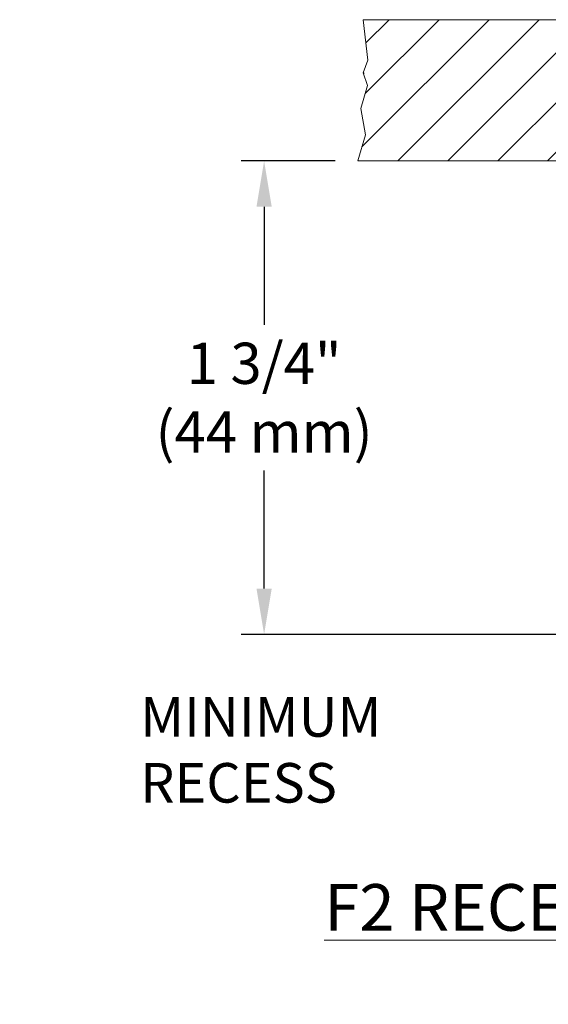
# Model space of a CAD drawing. Units: inches. Extents: x -129.9 to -57.2, y -47.1 to 9.
# Drawn here: x -64.5 to -62.7, y -19.5 to -16 of the extents above; entities that cross this region are included whole.
import ezdxf

# ---------------------------------------------------------------- set-up
doc = ezdxf.new("R2010")
doc.units = ezdxf.units.IN
doc.header["$LTSCALE"] = 0.25
doc.header["$MEASUREMENT"] = 0
doc.layers.get('DEFPOINTS').update_dxf_attribs({"color": 31})
for name, color, linetype, lineweight in [('DIM', 61, 'Continuous', 9), ('SPK Light', 253, 'Continuous', 15), ('Wall', 140, 'Continuous', 15)]:
    doc.layers.add(name, color=color, linetype=linetype, lineweight=lineweight)
doc.styles.add('Bulletin', font='Helvetica Light.ttf')
doc.dimstyles.new('Bulletin', dxfattribs={"dimscale": 1.62, "dimtxt": 0.09, "dimasz": 0.1, "dimexe": 0.05, "dimexo": 0.05, "dimgap": 0.025, "dimtad": 0, "dimtih": 1, "dimtoh": 1, "dimdec": 4, "dimzin": 4, "dimdsep": 46, "dimlunit": 4, "dimtxsty": 'Bulletin', "dimcen": 0.09, "dimclrt": 256, "dimadec": 0, "dimazin": 0, "dimtfac": 0.7075, "dimtdec": 4, "dimtofl": 0, "dimtmove": 0, "dimatfit": 3, "dimfxl": 1, "dimfrac": 2, "dimtolj": 1, "dimtzin": 0, "dimarcsym": 0})

# ---------------------------------------------------------------- blocks, each defined once
blk = doc.blocks.new('*D50')
at = {"layer": 'DEFPOINTS', "color": 0, "transparency": 16777216}
for p in [(-63.6765, -16.5348), (-63.3446, -16.5348), (-61.698, -18.2101)]:
    blk.add_point(p, dxfattribs=at)
at = {"layer": 'DIM', "color": 0, "lineweight": -2, "transparency": 16777216}
for p, q in [((-63.4256, -16.5348), (-63.7575, -16.5348)), ((-63.6765, -16.6968), (-63.6765, -17.1144)), ((-63.6765, -18.0481), (-63.6765, -17.6305)), ((-61.779, -18.2101), (-63.7575, -18.2101))]:
    blk.add_line(p, q, dxfattribs=at)
at = {"layer": 'DIM', "color": 0, "transparency": 16777216}
for points in [[(-63.7035, -16.6968), (-63.6495, -16.6968), (-63.6765, -16.5348)], [(-63.7035, -18.0481), (-63.6495, -18.0481), (-63.6765, -18.2101)]]:
    blk.add_solid(points, dxfattribs=at)
at = {"layer": 'DIM', "transparency": 16777216, "insert": (-63.6765, -17.3724), "char_height": 0.1458, "attachment_point": 5, "style": 'Bulletin'}
blk.add_mtext('\\A1;1 3/4"\\P(44 mm)', dxfattribs=at)

msp = doc.modelspace()

# ---------------------------------------------------------------- hatches: boundary and pattern name
at = {"layer": 'SPK Light'}
h = msp.add_hatch(dxfattribs=at)
h.set_pattern_fill('ANSI31', color=256)
h.paths.add_polyline_path([(-69.42031, -16.03475), (-70.43537, -16.03475), (-70.409, -16.17775), (-70.42614, -16.22275), (-70.41066, -16.26717), (-70.43423, -16.34908), (-70.41841, -16.44277), (-70.44461, -16.53475), (-69.42031, -16.53475)])
h.paths.add_polyline_path([(-66.18533, -16.94256), (-66.16985, -16.89814), (-66.1808, -16.85231), (-66.16985, -16.71014), (-67.17567, -16.71014), (-67.17567, -17.21014), (-66.89031, -17.21014), (-66.15138, -17.21014), (-66.17757, -17.11815), (-66.16175, -17.02446)])
h.paths.add_polyline_path([(-69.63451, -22.46707), (-70.45016, -22.46707), (-70.43302, -22.61006), (-70.45016, -22.65507), (-70.43468, -22.69949), (-70.45825, -22.78139), (-70.44243, -22.87508), (-70.46863, -22.96707), (-69.63451, -22.96707)])
h.paths.add_polyline_path([(-66.19387, -22.90707), (-66.20482, -22.86123), (-66.19387, -22.71907), (-67.00951, -22.71907), (-67.00951, -23.21907), (-66.71201, -23.21907), (-66.1754, -23.21907), (-66.20159, -23.12708), (-66.18577, -23.03339), (-66.20935, -22.95149)])
h.paths.add_polyline_path([(-62.41049, -22.35825), (-63.22614, -22.35825), (-63.209, -22.50124), (-63.22614, -22.54625), (-63.21066, -22.59067), (-63.23423, -22.67257), (-63.21841, -22.76626), (-63.24461, -22.85825), (-62.41049, -22.85825)])
h.paths.add_polyline_path([(-62.32031, -16.03475), (-63.32614, -16.03475), (-63.309, -16.17775), (-63.32614, -16.22275), (-63.31066, -16.26717), (-63.33423, -16.34908), (-63.31841, -16.44277), (-63.34461, -16.53475), (-62.32031, -16.53475)])
h.paths.add_polyline_path([(-59.06175, -16.76946), (-59.08533, -16.68756), (-59.06985, -16.64314), (-59.0808, -16.59731), (-59.06985, -16.45514), (-60.07567, -16.45514), (-60.07567, -16.95514), (-59.79031, -16.95514), (-59.05138, -16.95514), (-59.07757, -16.86315)])
h.paths.add_polyline_path([(-58.96985, -22.97568), (-58.9808, -22.92984), (-58.95138, -22.78768), (-59.78549, -22.78768), (-59.78549, -23.28768), (-59.48799, -23.28768), (-58.95138, -23.28768), (-58.97757, -23.19569), (-58.96175, -23.102), (-58.98533, -23.0201)])

# ---------------------------------------------------------------- linework, layer by layer
at = {"layer": 'Wall'}
for p, q in [((-62.32031, -16.03475), (-63.32614, -16.03475)), ((-63.309, -16.17775), (-63.32614, -16.03475)), ((-63.32614, -16.22275), (-63.309, -16.17775)), ((-63.32614, -16.22275), (-63.31066, -16.26717)), ((-63.32534, -16.22505), (-63.32304, -16.22275)), ((-63.31066, -16.26717), (-63.33423, -16.34908)), ((-63.33423, -16.34908), (-63.31841, -16.44277)), ((-63.31841, -16.44277), (-63.34461, -16.53475)), ((-62.32031, -16.53475), (-63.34461, -16.53475))]:
    msp.add_line(p, q, dxfattribs=at)

# ---------------------------------------------------------------- texts
at = {"layer": 'DIM', "style": 'Bulletin'}
for s, width, heights, insert, char_height, attachment_point in [('MINIMUM\\PRECESS', 1.2046956, [0.4847], (-64.11471, -18.43229), 0.14, 1), ('{\\fHelvetica75|b0|i0|c0|p34;\\LF2 RECESSED ESCUTCHEON INSTALLATION}', 6.1493344, [0.28888], (-61.19799, -19.17656), 0.165, 5)]:
    msp.add_mtext_dynamic_manual_height_columns(s, width=width, gutter_width=1, heights=heights, dxfattribs=dict(at, insert=insert, char_height=char_height, attachment_point=attachment_point))

# ---------------------------------------------------------------- dimensions: what is measured, and where the dimension line sits
at = {"layer": 'DIM'}
dim = msp.add_linear_dim(base=(-63.67648, -16.53475), p1=(-61.69799, -18.21014), p2=(-63.34461, -16.53475), angle=90, text='1 3/4"\\P(44 mm)', dimstyle='Bulletin', dxfattribs=at)
dim.commit()
dim.dimension.update_dxf_attribs({"geometry": '*D50', "text_midpoint": (-63.67648, -17.37245), "dimtype": 160})

doc.saveas('drawing.dxf')
